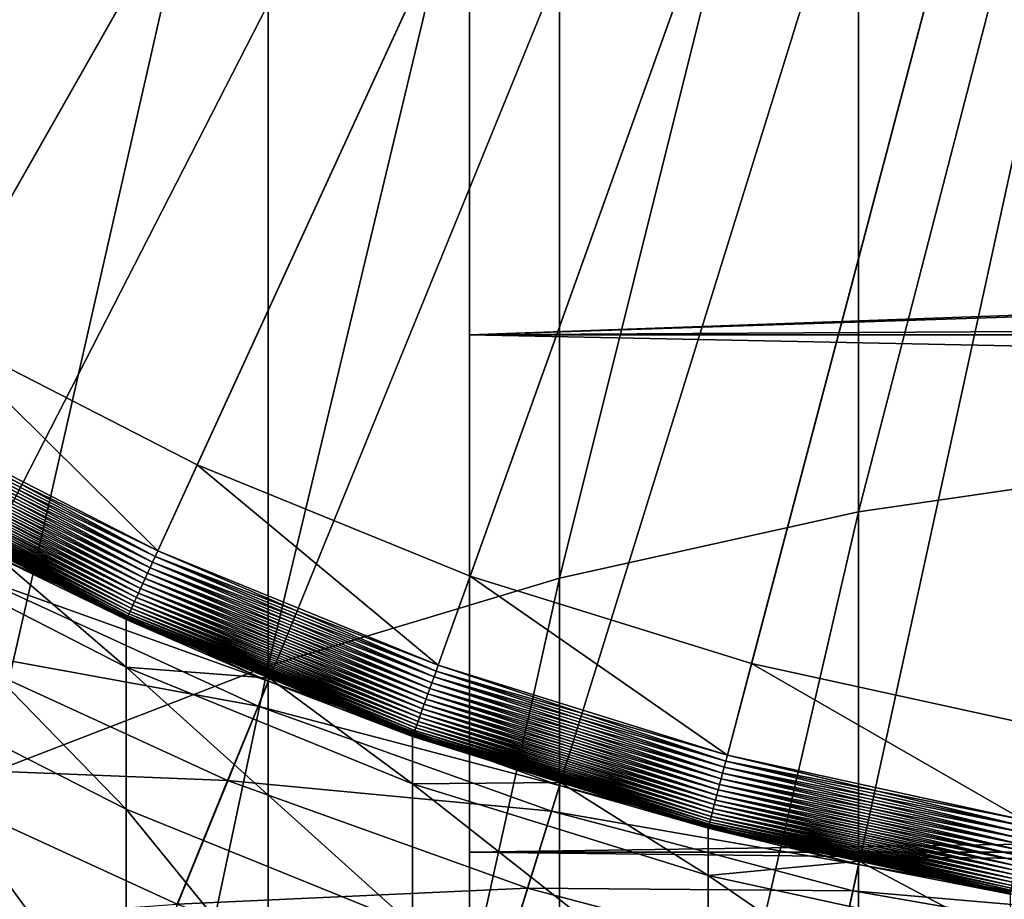
# Model space of a CAD drawing. Extents: x -30 to 73, y -210 to 30.
# Drawn here: x -4 to -2, y -9 to -7 of the extents above; entities that cross this region are included whole.
import ezdxf

# ---------------------------------------------------------------- set-up
doc = ezdxf.new("R2010")
doc.units = 0
doc.header["$MEASUREMENT"] = 0
for name, color, linetype in [('L1', 7, 'Continuous'), ('L2', 7, 'Continuous'), ('L4', 7, 'Continuous')]:
    doc.layers.add(name, color=color, linetype=linetype)

msp = doc.modelspace()

# ---------------------------------------------------------------- linework, layer by layer
at = {"layer": 'L1', "color": 7}
for points in [[(0, 0, 224.2), (-5.128651, -7.456503, 224.2), (-5.750662, -6.988017, 224.2)], [(-4.468669, -7.869784, 224.2), (-5.128651, -7.456503, 224.2), (0, 0, 224.2)], [(0, 0, 224.2), (-3.775602, -8.224799, 224.2), (-4.468669, -7.869784, 224.2)], [(0, 0, 224.2), (-3.054582, -8.518922, 224.2), (-3.775602, -8.224799, 224.2)], [(-2.310947, -8.749973, 224.2), (-3.054582, -8.518922, 224.2), (0, 0, 224.2)], [(0, 0, 224.2), (-1.550203, -8.916242, 224.2), (-2.310947, -8.749973, 224.2)], [(-1.223108, -8.231883, 363.7949), (-1.223108, -5.238691, 358.9105), (-2.028449, -8.349312, 363.7187)], [(-2.028449, -8.349312, 363.7187), (-1.223108, -5.238691, 358.9105), (-2.028449, -5.359951, 358.8405)], [(-2.028449, -8.349312, 363.7187), (-2.028449, -5.359951, 358.8405), (-2.818772, -8.524369, 363.605)], [(-2.818772, -8.524369, 363.605), (-2.028449, -5.359951, 358.8405), (-2.818772, -5.540718, 358.7361)], [(-2.818772, -8.524369, 363.605), (-2.818772, -5.540718, 358.7361), (-3.588226, -8.755757, 363.4547)], [(-3.588226, -8.755757, 363.4547), (-2.818772, -5.540718, 358.7361), (-3.588226, -5.779653, 358.5981)], [(-3.588226, -8.755757, 363.4547), (-3.588226, -5.779653, 358.5981), (-4.331114, -9.041764, 363.269)], [(-4.331114, -9.041764, 363.269), (-3.588226, -5.779653, 358.5981), (-4.331114, -6.074988, 358.4276)], [(-4.468669, -7.869784, 226.2), (-3.879901, -8.452004, 226.2), (-4.592113, -8.087181, 226.2)], [(-3.775602, -8.224799, 226.2), (-3.879901, -8.452004, 226.2), (-4.468669, -7.869784, 226.2)], [(-4.468669, -7.869784, 226.2), (-4.468669, -7.869784, 224.2), (-3.775602, -8.224799, 224.2)], [(-4.468669, -7.869784, 226.2), (-3.775602, -8.224799, 224.2), (-3.775602, -8.224799, 226.2)], [(-4.600268, -8.101543, 226.2007), (-4.592113, -8.087181, 226.2), (-3.879901, -8.452004, 226.2)], [(-4.616356, -8.129875, 226.2061), (-4.608367, -8.115808, 226.2027), (-3.893634, -8.481922, 226.2027)], [(-4.608367, -8.115808, 226.2027), (-4.600268, -8.101543, 226.2007), (-3.886791, -8.467014, 226.2007)], [(-4.608367, -8.115808, 226.2027), (-3.886791, -8.467014, 226.2007), (-3.893634, -8.481922, 226.2027)], [(-4.600268, -8.101543, 226.2007), (-3.879901, -8.452004, 226.2), (-3.886791, -8.467014, 226.2007)], [(-4.631782, -8.157044, 226.2169), (-4.624178, -8.143652, 226.2108), (-3.906993, -8.511023, 226.2108)], [(-4.624178, -8.143652, 226.2108), (-4.616356, -8.129875, 226.2061), (-3.900384, -8.496624, 226.2061)], [(-4.624178, -8.143652, 226.2108), (-3.900384, -8.496624, 226.2061), (-3.906993, -8.511023, 226.2108)], [(-4.616356, -8.129875, 226.2061), (-3.893634, -8.481922, 226.2027), (-3.900384, -8.496624, 226.2061)], [(-4.646127, -8.182306, 226.2326), (-4.639115, -8.169957, 226.2241), (-3.919613, -8.538513, 226.2241)], [(-4.639115, -8.169957, 226.2241), (-4.631782, -8.157044, 226.2169), (-3.913417, -8.525018, 226.2169)], [(-4.639115, -8.169957, 226.2241), (-3.913417, -8.525018, 226.2169), (-3.919613, -8.538513, 226.2241)], [(-4.631782, -8.157044, 226.2169), (-3.906993, -8.511023, 226.2108), (-3.913417, -8.525018, 226.2169)], [(-4.658998, -8.204972, 226.2529), (-4.652769, -8.194004, 226.2422), (-3.93115, -8.563645, 226.2422)], [(-4.652769, -8.194004, 226.2422), (-4.646127, -8.182306, 226.2326), (-3.925537, -8.55142, 226.2326)], [(-4.652769, -8.194004, 226.2422), (-3.925537, -8.55142, 226.2326), (-3.93115, -8.563645, 226.2422)], [(-4.646127, -8.182306, 226.2326), (-3.919613, -8.538513, 226.2241), (-3.925537, -8.55142, 226.2326)], [(-4.670044, -8.224427, 226.2772), (-4.664769, -8.215137, 226.2645), (-3.941288, -8.585731, 226.2645)], [(-4.664769, -8.215137, 226.2645), (-4.658998, -8.204972, 226.2529), (-3.936412, -8.575109, 226.2529)], [(-4.664769, -8.215137, 226.2645), (-3.936412, -8.575109, 226.2529), (-3.941288, -8.585731, 226.2645)], [(-4.658998, -8.204972, 226.2529), (-3.93115, -8.563645, 226.2422), (-3.936412, -8.575109, 226.2529)], [(-4.685517, -8.251675, 226.3351), (-4.68255, -8.246451, 226.3197), (-3.956311, -8.618458, 226.3197)], [(-4.68255, -8.246451, 226.3197), (-4.678965, -8.240137, 226.3048), (-3.953283, -8.611861, 226.3048)], [(-4.68255, -8.246451, 226.3197), (-3.953283, -8.611861, 226.3048), (-3.956311, -8.618458, 226.3197)], [(-4.678965, -8.240137, 226.3048), (-4.674787, -8.23278, 226.2906), (-3.949753, -8.604171, 226.2906)], [(-4.678965, -8.240137, 226.3048), (-3.949753, -8.604171, 226.2906), (-3.953283, -8.611861, 226.3048)], [(-4.674787, -8.23278, 226.2906), (-4.670044, -8.224427, 226.2772), (-3.945746, -8.595441, 226.2772)], [(-4.674787, -8.23278, 226.2906), (-3.945746, -8.595441, 226.2772), (-3.949753, -8.604171, 226.2906)], [(-4.670044, -8.224427, 226.2772), (-3.941288, -8.585731, 226.2645), (-3.945746, -8.595441, 226.2772)], [(-3.775602, -8.224799, 226.2), (-3.138963, -8.754251, 226.2), (-3.879901, -8.452004, 226.2)], [(-3.054582, -8.518922, 226.2), (-3.138963, -8.754251, 226.2), (-3.775602, -8.224799, 226.2)], [(-3.775602, -8.224799, 226.2), (-3.775602, -8.224799, 224.2), (-3.054582, -8.518922, 224.2)], [(-3.775602, -8.224799, 226.2), (-3.054582, -8.518922, 224.2), (-3.054582, -8.518922, 226.2)], [(-1.223108, -11.4766, 368.516), (-1.223108, -8.231883, 363.7949), (-2.028449, -11.58988, 368.4337)], [(-2.028449, -11.58988, 368.4337), (-1.223108, -8.231883, 363.7949), (-2.028449, -8.349312, 363.7187)], [(-4.69053, -8.260505, 226.3835), (-4.689521, -8.258727, 226.3671), (-3.962201, -8.631288, 226.3671)], [(-3.963054, -8.633147, 226.3835), (-4.327103, -8.447434, 226.4), (-4.69053, -8.260505, 226.3835)], [(-4.69053, -8.260505, 226.3835), (-3.962201, -8.631288, 226.3671), (-3.963054, -8.633147, 226.3835)], [(-4.689521, -8.258727, 226.3671), (-4.687846, -8.255777, 226.3509), (-3.960786, -8.628205, 226.3509)], [(-4.689521, -8.258727, 226.3671), (-3.960786, -8.628205, 226.3509), (-3.962201, -8.631288, 226.3671)], [(-4.687846, -8.255777, 226.3509), (-4.685517, -8.251675, 226.3351), (-3.958819, -8.623919, 226.3351)], [(-4.687846, -8.255777, 226.3509), (-3.958819, -8.623919, 226.3351), (-3.960786, -8.628205, 226.3509)], [(-4.685517, -8.251675, 226.3351), (-3.956311, -8.618458, 226.3197), (-3.958819, -8.623919, 226.3351)], [(-2.028449, -11.58988, 368.4337), (-2.028449, -8.349312, 363.7187), (-2.818772, -11.75875, 368.311)], [(-2.818772, -11.75875, 368.311), (-2.028449, -8.349312, 363.7187), (-2.818772, -8.524369, 363.605)], [(-4.690868, -8.386824, 309.0012), (-4.327103, -8.447434, 304.2), (-3.963339, -8.758982, 308.9817)], [(-4.690868, -8.763654, 313.7893), (-4.690868, -8.386824, 309.0012), (-3.963339, -9.134281, 313.7504)], [(-3.963339, -9.134281, 313.7504), (-4.690868, -8.386824, 309.0012), (-3.963339, -8.758982, 308.9817)], [(-4.327103, -8.447434, 304.2), (-3.963339, -8.633767, 304.2), (-3.963339, -8.758982, 308.9817)], [(-4.327103, -8.447434, 304.2), (-4.327103, -8.447434, 226.4), (-3.963339, -8.633767, 304.2)], [(-3.963339, -8.633767, 304.2), (-4.327103, -8.447434, 226.4), (-3.963339, -8.633767, 226.4)], [(-3.963054, -8.633147, 226.3835), (-3.963339, -8.633767, 226.4), (-4.327103, -8.447434, 226.4)], [(-3.886791, -8.467014, 226.2007), (-3.879901, -8.452004, 226.2), (-3.138963, -8.754251, 226.2)], [(-3.900384, -8.496624, 226.2061), (-3.893634, -8.481922, 226.2027), (-3.150074, -8.785238, 226.2027)], [(-3.893634, -8.481922, 226.2027), (-3.886791, -8.467014, 226.2007), (-3.144538, -8.769798, 226.2007)], [(-3.893634, -8.481922, 226.2027), (-3.144538, -8.769798, 226.2007), (-3.150074, -8.785238, 226.2027)], [(-3.886791, -8.467014, 226.2007), (-3.138963, -8.754251, 226.2), (-3.144538, -8.769798, 226.2007)], [(-3.906993, -8.511023, 226.2108), (-3.900384, -8.496624, 226.2061), (-3.155534, -8.800467, 226.2061)], [(-3.900384, -8.496624, 226.2061), (-3.150074, -8.785238, 226.2027), (-3.155534, -8.800467, 226.2061)], [(-3.919613, -8.538513, 226.2241), (-3.913417, -8.525018, 226.2169), (-3.166079, -8.829876, 226.2169)], [(-3.913417, -8.525018, 226.2169), (-3.906993, -8.511023, 226.2108), (-3.160882, -8.81538, 226.2108)], [(-3.913417, -8.525018, 226.2169), (-3.160882, -8.81538, 226.2108), (-3.166079, -8.829876, 226.2169)], [(-3.906993, -8.511023, 226.2108), (-3.155534, -8.800467, 226.2061), (-3.160882, -8.81538, 226.2108)], [(-2.818772, -11.75875, 368.311), (-2.818772, -8.524369, 363.605), (-3.588226, -11.98196, 368.1489)], [(-3.588226, -11.98196, 368.1489), (-2.818772, -8.524369, 363.605), (-3.588226, -8.755757, 363.4547)], [(-3.054582, -8.518922, 226.2), (-2.374786, -8.991685, 226.2), (-3.138963, -8.754251, 226.2)], [(-2.310947, -8.749973, 226.2), (-2.374786, -8.991685, 226.2), (-3.054582, -8.518922, 226.2)], [(-3.054582, -8.518922, 226.2), (-3.054582, -8.518922, 224.2), (-2.310947, -8.749973, 224.2)], [(-3.054582, -8.518922, 226.2), (-2.310947, -8.749973, 224.2), (-2.310947, -8.749973, 226.2)], [(-3.93115, -8.563645, 226.2422), (-3.925537, -8.55142, 226.2326), (-3.175884, -8.857221, 226.2326)], [(-3.925537, -8.55142, 226.2326), (-3.919613, -8.538513, 226.2241), (-3.171092, -8.843855, 226.2241)], [(-3.925537, -8.55142, 226.2326), (-3.171092, -8.843855, 226.2241), (-3.175884, -8.857221, 226.2326)], [(-3.919613, -8.538513, 226.2241), (-3.166079, -8.829876, 226.2169), (-3.171092, -8.843855, 226.2241)], [(-3.945746, -8.595441, 226.2772), (-3.941288, -8.585731, 226.2645), (-3.188628, -8.892761, 226.2645)], [(-3.941288, -8.585731, 226.2645), (-3.936412, -8.575109, 226.2529), (-3.184683, -8.881758, 226.2529)], [(-3.941288, -8.585731, 226.2645), (-3.184683, -8.881758, 226.2529), (-3.188628, -8.892761, 226.2645)], [(-3.936412, -8.575109, 226.2529), (-3.93115, -8.563645, 226.2422), (-3.180425, -8.869885, 226.2422)], [(-3.936412, -8.575109, 226.2529), (-3.180425, -8.869885, 226.2422), (-3.184683, -8.881758, 226.2529)], [(-3.93115, -8.563645, 226.2422), (-3.175884, -8.857221, 226.2326), (-3.180425, -8.869885, 226.2422)], [(-3.956311, -8.618458, 226.3197), (-3.953283, -8.611861, 226.3048), (-3.198331, -8.919824, 226.3048)], [(-3.953283, -8.611861, 226.3048), (-3.949753, -8.604171, 226.2906), (-3.195476, -8.911859, 226.2906)], [(-3.953283, -8.611861, 226.3048), (-3.195476, -8.911859, 226.2906), (-3.198331, -8.919824, 226.3048)], [(-3.949753, -8.604171, 226.2906), (-3.945746, -8.595441, 226.2772), (-3.192234, -8.902817, 226.2772)], [(-3.949753, -8.604171, 226.2906), (-3.192234, -8.902817, 226.2772), (-3.195476, -8.911859, 226.2906)], [(-3.945746, -8.595441, 226.2772), (-3.188628, -8.892761, 226.2645), (-3.192234, -8.902817, 226.2772)], [(-3.584903, -8.788141, 226.4), (-3.963339, -8.633767, 226.4), (-3.963054, -8.633147, 226.3835)], [(-3.963339, -8.758982, 308.9817), (-3.963339, -8.633767, 304.2), (-3.584903, -8.788141, 304.2)], [(-3.963339, -8.633767, 304.2), (-3.963339, -8.633767, 226.4), (-3.584903, -8.788141, 304.2)], [(-3.584903, -8.788141, 304.2), (-3.963339, -8.633767, 226.4), (-3.584903, -8.788141, 226.4)], [(-3.963054, -8.633147, 226.3835), (-3.962201, -8.631288, 226.3671), (-3.205547, -8.939947, 226.3671)], [(-3.206237, -8.941871, 226.3835), (-3.584903, -8.788141, 226.4), (-3.963054, -8.633147, 226.3835)], [(-3.963054, -8.633147, 226.3835), (-3.205547, -8.939947, 226.3671), (-3.206237, -8.941871, 226.3835)], [(-3.962201, -8.631288, 226.3671), (-3.960786, -8.628205, 226.3509), (-3.204402, -8.936753, 226.3509)], [(-3.962201, -8.631288, 226.3671), (-3.204402, -8.936753, 226.3509), (-3.205547, -8.939947, 226.3671)], [(-3.960786, -8.628205, 226.3509), (-3.958819, -8.623919, 226.3351), (-3.20281, -8.932314, 226.3351)], [(-3.960786, -8.628205, 226.3509), (-3.20281, -8.932314, 226.3351), (-3.204402, -8.936753, 226.3509)], [(-3.958819, -8.623919, 226.3351), (-3.956311, -8.618458, 226.3197), (-3.200782, -8.926658, 226.3197)], [(-3.958819, -8.623919, 226.3351), (-3.200782, -8.926658, 226.3197), (-3.20281, -8.932314, 226.3351)], [(-3.956311, -8.618458, 226.3197), (-3.198331, -8.919824, 226.3048), (-3.200782, -8.926658, 226.3197)], [(-4.690868, -9.390557, 318.5511), (-4.690868, -8.763654, 313.7893), (-3.963339, -9.758637, 318.4928)], [(-3.963339, -9.758637, 318.4928), (-4.690868, -8.763654, 313.7893), (-3.963339, -9.134281, 313.7504)], [(-3.588226, -11.98196, 368.1489), (-3.588226, -8.755757, 363.4547), (-4.331114, -12.25785, 367.9484)], [(-4.331114, -12.25785, 367.9484), (-3.588226, -8.755757, 363.4547), (-4.331114, -9.041764, 363.269)], [(-3.963339, -8.758982, 308.9817), (-3.584903, -8.788141, 304.2), (-3.206467, -9.067305, 308.9656)], [(-3.963339, -9.134281, 313.7504), (-3.963339, -8.758982, 308.9817), (-3.206467, -9.441337, 313.7181)], [(-3.206467, -9.441337, 313.7181), (-3.963339, -8.758982, 308.9817), (-3.206467, -9.067305, 308.9656)], [(-3.144538, -8.769798, 226.2007), (-3.138963, -8.754251, 226.2), (-2.374786, -8.991685, 226.2)], [(-2.310947, -8.749973, 226.2), (-1.593026, -9.162547, 226.2), (-2.374786, -8.991685, 226.2)], [(-1.550203, -8.916242, 226.2), (-1.593026, -9.162547, 226.2), (-2.310947, -8.749973, 226.2)], [(-2.310947, -8.749973, 226.2), (-2.310947, -8.749973, 224.2), (-1.550203, -8.916242, 224.2)], [(-2.310947, -8.749973, 226.2), (-1.550203, -8.916242, 224.2), (-1.550203, -8.916242, 226.2)], [(-3.584903, -8.788141, 304.2), (-3.206467, -8.942515, 304.2), (-3.206467, -9.067305, 308.9656)], [(-3.584903, -8.788141, 304.2), (-3.584903, -8.788141, 226.4), (-3.206467, -8.942515, 304.2)], [(-3.206467, -8.942515, 304.2), (-3.584903, -8.788141, 226.4), (-3.206467, -8.942515, 226.4)], [(-3.206237, -8.941871, 226.3835), (-3.206467, -8.942515, 226.4), (-3.584903, -8.788141, 226.4)], [(-3.155534, -8.800467, 226.2061), (-3.150074, -8.785238, 226.2027), (-2.383192, -9.023513, 226.2027)], [(-3.150074, -8.785238, 226.2027), (-3.144538, -8.769798, 226.2007), (-2.379003, -9.007653, 226.2007)], [(-3.150074, -8.785238, 226.2027), (-2.379003, -9.007653, 226.2007), (-2.383192, -9.023513, 226.2027)], [(-3.144538, -8.769798, 226.2007), (-2.374786, -8.991685, 226.2), (-2.379003, -9.007653, 226.2007)], [(-3.166079, -8.829876, 226.2169), (-3.160882, -8.81538, 226.2108), (-2.391368, -9.054472, 226.2108)], [(-3.160882, -8.81538, 226.2108), (-3.155534, -8.800467, 226.2061), (-2.387323, -9.039154, 226.2061)], [(-3.160882, -8.81538, 226.2108), (-2.387323, -9.039154, 226.2061), (-2.391368, -9.054472, 226.2108)], [(-3.155534, -8.800467, 226.2061), (-2.383192, -9.023513, 226.2027), (-2.387323, -9.039154, 226.2061)], [(-3.175884, -8.857221, 226.2326), (-3.171092, -8.843855, 226.2241), (-2.399093, -9.083718, 226.2241)], [(-3.171092, -8.843855, 226.2241), (-3.166079, -8.829876, 226.2169), (-2.3953, -9.069361, 226.2169)], [(-3.171092, -8.843855, 226.2241), (-2.3953, -9.069361, 226.2169), (-2.399093, -9.083718, 226.2241)], [(-3.166079, -8.829876, 226.2169), (-2.391368, -9.054472, 226.2108), (-2.3953, -9.069361, 226.2169)], [(-3.184683, -8.881758, 226.2529), (-3.180425, -8.869885, 226.2422), (-2.406154, -9.110454, 226.2422)], [(-3.180425, -8.869885, 226.2422), (-3.175884, -8.857221, 226.2326), (-2.402719, -9.097448, 226.2326)], [(-3.180425, -8.869885, 226.2422), (-2.402719, -9.097448, 226.2326), (-2.406154, -9.110454, 226.2422)], [(-3.175884, -8.857221, 226.2326), (-2.399093, -9.083718, 226.2241), (-2.402719, -9.097448, 226.2326)], [(-3.192234, -8.902817, 226.2772), (-3.188628, -8.892761, 226.2645), (-2.412359, -9.133952, 226.2645)], [(-3.188628, -8.892761, 226.2645), (-3.184683, -8.881758, 226.2529), (-2.409375, -9.12265, 226.2529)], [(-3.188628, -8.892761, 226.2645), (-2.409375, -9.12265, 226.2529), (-2.412359, -9.133952, 226.2645)], [(-3.184683, -8.881758, 226.2529), (-2.406154, -9.110454, 226.2422), (-2.409375, -9.12265, 226.2529)], [(-3.200782, -8.926658, 226.3197), (-3.198331, -8.919824, 226.3048), (-2.419701, -9.161748, 226.3048)], [(-3.198331, -8.919824, 226.3048), (-3.195476, -8.911859, 226.2906), (-2.41754, -9.153567, 226.2906)], [(-3.198331, -8.919824, 226.3048), (-2.41754, -9.153567, 226.2906), (-2.419701, -9.161748, 226.3048)], [(-3.195476, -8.911859, 226.2906), (-3.192234, -8.902817, 226.2772), (-2.415088, -9.14428, 226.2772)], [(-3.195476, -8.911859, 226.2906), (-2.415088, -9.14428, 226.2772), (-2.41754, -9.153567, 226.2906)], [(-3.192234, -8.902817, 226.2772), (-2.412359, -9.133952, 226.2645), (-2.415088, -9.14428, 226.2772)], [(-2.816162, -9.063784, 226.4), (-3.206467, -8.942515, 226.4), (-3.206237, -8.941871, 226.3835)], [(-3.206467, -9.067305, 308.9656), (-3.206467, -8.942515, 304.2), (-2.816162, -9.063784, 304.2)], [(-3.206467, -8.942515, 304.2), (-3.206467, -8.942515, 226.4), (-2.816162, -9.063784, 304.2)], [(-2.816162, -9.063784, 304.2), (-3.206467, -8.942515, 226.4), (-2.816162, -9.063784, 226.4)], [(-3.206237, -8.941871, 226.3835), (-3.205547, -8.939947, 226.3671), (-2.42516, -9.182417, 226.3671)], [(-2.816162, -9.063784, 226.4), (-3.206237, -8.941871, 226.3835), (-2.425682, -9.184394, 226.3835)], [(-3.206237, -8.941871, 226.3835), (-2.42516, -9.182417, 226.3671), (-2.425682, -9.184394, 226.3835)], [(-3.205547, -8.939947, 226.3671), (-3.204402, -8.936753, 226.3509), (-2.424294, -9.179137, 226.3509)], [(-3.205547, -8.939947, 226.3671), (-2.424294, -9.179137, 226.3509), (-2.42516, -9.182417, 226.3671)], [(-3.204402, -8.936753, 226.3509), (-3.20281, -8.932314, 226.3351), (-2.423089, -9.174577, 226.3351)], [(-3.204402, -8.936753, 226.3509), (-2.423089, -9.174577, 226.3351), (-2.424294, -9.179137, 226.3509)], [(-3.20281, -8.932314, 226.3351), (-3.200782, -8.926658, 226.3197), (-2.421555, -9.168767, 226.3197)], [(-3.20281, -8.932314, 226.3351), (-2.421555, -9.168767, 226.3197), (-2.423089, -9.174577, 226.3351)], [(-3.200782, -8.926658, 226.3197), (-2.419701, -9.161748, 226.3048), (-2.421555, -9.168767, 226.3197)], [(-2.379003, -9.007653, 226.2007), (-2.374786, -8.991685, 226.2), (-1.593026, -9.162547, 226.2)], [(-2.387323, -9.039154, 226.2061), (-2.383192, -9.023513, 226.2027), (-1.598665, -9.194979, 226.2027)], [(-2.383192, -9.023513, 226.2027), (-2.379003, -9.007653, 226.2007), (-1.595855, -9.178819, 226.2007)], [(-2.383192, -9.023513, 226.2027), (-1.595855, -9.178819, 226.2007), (-1.598665, -9.194979, 226.2027)], [(-2.379003, -9.007653, 226.2007), (-1.593026, -9.162547, 226.2), (-1.595855, -9.178819, 226.2007)], [(-2.3953, -9.069361, 226.2169), (-2.391368, -9.054472, 226.2108), (-1.60415, -9.226527, 226.2108)], [(-2.391368, -9.054472, 226.2108), (-2.387323, -9.039154, 226.2061), (-1.601436, -9.210918, 226.2061)], [(-2.391368, -9.054472, 226.2108), (-1.601436, -9.210918, 226.2061), (-1.60415, -9.226527, 226.2108)], [(-2.387323, -9.039154, 226.2061), (-1.598665, -9.194979, 226.2027), (-1.601436, -9.210918, 226.2061)], [(-3.206467, -9.067305, 308.9656), (-2.816162, -9.063784, 304.2), (-2.425856, -9.309513, 308.9529)], [(-3.206467, -9.441337, 313.7181), (-3.206467, -9.067305, 308.9656), (-2.425856, -9.682548, 313.6927)], [(-2.425856, -9.682548, 313.6927), (-3.206467, -9.067305, 308.9656), (-2.425856, -9.309513, 308.9529)], [(-2.816162, -9.063784, 304.2), (-2.425856, -9.185054, 304.2), (-2.425856, -9.309513, 308.9529)], [(-2.816162, -9.063784, 304.2), (-2.816162, -9.063784, 226.4), (-2.425856, -9.185054, 304.2)], [(-2.425856, -9.185054, 304.2), (-2.816162, -9.063784, 226.4), (-2.425856, -9.185054, 226.4)], [(-2.425682, -9.184394, 226.3835), (-2.425856, -9.185054, 226.4), (-2.816162, -9.063784, 226.4)], [(-2.399093, -9.083718, 226.2241), (-2.3953, -9.069361, 226.2169), (-1.606788, -9.241698, 226.2169)], [(-2.3953, -9.069361, 226.2169), (-1.60415, -9.226527, 226.2108), (-1.606788, -9.241698, 226.2169)], [(-2.406154, -9.110454, 226.2422), (-2.402719, -9.097448, 226.2326), (-1.611764, -9.27032, 226.2326)], [(-2.402719, -9.097448, 226.2326), (-2.399093, -9.083718, 226.2241), (-1.609332, -9.256329, 226.2241)], [(-2.402719, -9.097448, 226.2326), (-1.609332, -9.256329, 226.2241), (-1.611764, -9.27032, 226.2326)], [(-2.399093, -9.083718, 226.2241), (-1.606788, -9.241698, 226.2169), (-1.609332, -9.256329, 226.2241)], [(-2.412359, -9.133952, 226.2645), (-2.409375, -9.12265, 226.2529), (-1.616229, -9.296001, 226.2529)], [(-2.409375, -9.12265, 226.2529), (-2.406154, -9.110454, 226.2422), (-1.614068, -9.283574, 226.2422)], [(-2.409375, -9.12265, 226.2529), (-1.614068, -9.283574, 226.2422), (-1.616229, -9.296001, 226.2529)], [(-2.406154, -9.110454, 226.2422), (-1.611764, -9.27032, 226.2326), (-1.614068, -9.283574, 226.2422)], [(-3.963339, -9.758637, 318.4928), (-3.963339, -9.134281, 313.7504), (-3.206467, -10.06358, 318.4445)], [(-3.206467, -10.06358, 318.4445), (-3.963339, -9.134281, 313.7504), (-3.206467, -9.441337, 313.7181)], [(-2.419701, -9.161748, 226.3048), (-2.41754, -9.153567, 226.2906), (-1.621706, -9.327506, 226.2906)], [(-2.41754, -9.153567, 226.2906), (-2.415088, -9.14428, 226.2772), (-1.620061, -9.318043, 226.2772)], [(-2.41754, -9.153567, 226.2906), (-1.620061, -9.318043, 226.2772), (-1.621706, -9.327506, 226.2906)], [(-2.415088, -9.14428, 226.2772), (-2.412359, -9.133952, 226.2645), (-1.618231, -9.307517, 226.2645)], [(-2.415088, -9.14428, 226.2772), (-1.618231, -9.307517, 226.2645), (-1.620061, -9.318043, 226.2772)], [(-2.412359, -9.133952, 226.2645), (-1.616229, -9.296001, 226.2529), (-1.618231, -9.307517, 226.2645)], [(-2.425682, -9.184394, 226.3835), (-2.02657, -9.272323, 226.4), (-2.425856, -9.185054, 226.4)], [(-2.425682, -9.184394, 226.3835), (-2.42516, -9.182417, 226.3671), (-1.626818, -9.356904, 226.3671)], [(-1.627168, -9.358918, 226.3835), (-2.02657, -9.272323, 226.4), (-2.425682, -9.184394, 226.3835)], [(-2.425682, -9.184394, 226.3835), (-1.626818, -9.356904, 226.3671), (-1.627168, -9.358918, 226.3835)], [(-2.42516, -9.182417, 226.3671), (-2.424294, -9.179137, 226.3509), (-1.626237, -9.353561, 226.3509)], [(-2.42516, -9.182417, 226.3671), (-1.626237, -9.353561, 226.3509), (-1.626818, -9.356904, 226.3671)], [(-2.424294, -9.179137, 226.3509), (-2.423089, -9.174577, 226.3351), (-1.625429, -9.348915, 226.3351)], [(-2.424294, -9.179137, 226.3509), (-1.625429, -9.348915, 226.3351), (-1.626237, -9.353561, 226.3509)], [(-2.423089, -9.174577, 226.3351), (-2.421555, -9.168767, 226.3197), (-1.624399, -9.342995, 226.3197)], [(-2.423089, -9.174577, 226.3351), (-1.624399, -9.342995, 226.3197), (-1.625429, -9.348915, 226.3351)], [(-2.421555, -9.168767, 226.3197), (-2.419701, -9.161748, 226.3048), (-1.623156, -9.335842, 226.3048)], [(-2.421555, -9.168767, 226.3197), (-1.623156, -9.335842, 226.3048), (-1.624399, -9.342995, 226.3197)], [(-2.419701, -9.161748, 226.3048), (-1.621706, -9.327506, 226.2906), (-1.623156, -9.335842, 226.3048)], [(-2.425856, -9.309513, 308.9529), (-2.425856, -9.185054, 304.2), (-2.02657, -9.272323, 304.2)], [(-2.425856, -9.185054, 304.2), (-2.425856, -9.185054, 226.4), (-2.02657, -9.272323, 304.2)], [(-2.02657, -9.272323, 304.2), (-2.425856, -9.185054, 226.4), (-2.02657, -9.272323, 226.4)], [(-2.425856, -9.309513, 308.9529), (-2.02657, -9.272323, 304.2), (-1.627285, -9.483811, 308.9437)], [(-2.02657, -9.272323, 304.2), (-1.627285, -9.359591, 304.2), (-1.627285, -9.483811, 308.9437)], [(-2.02657, -9.272323, 304.2), (-2.02657, -9.272323, 226.4), (-1.627285, -9.359591, 304.2)], [(-1.627285, -9.359591, 304.2), (-2.02657, -9.272323, 226.4), (-1.627285, -9.359591, 226.4)], [(-1.627168, -9.358918, 226.3835), (-1.627285, -9.359591, 226.4), (-2.02657, -9.272323, 226.4)], [(-2.425856, -9.682548, 313.6927), (-2.425856, -9.309513, 308.9529), (-1.627285, -9.856129, 313.6745)], [(-1.627285, -9.856129, 313.6745), (-2.425856, -9.309513, 308.9529), (-1.627285, -9.483811, 308.9437)]]:
    msp.add_3dface(points, dxfattribs=at)
at = {"layer": 'L2', "color": 7}
for points in [[(-3.056527, -18.05, 175), (-3.056527, -17.98318, 176.5517), (-3.056527, 0, 175)], [(-3.056527, -17.4516, 170.3909), (-3.056527, -17.78322, 171.9082), (-3.056527, 0, 175)], [(-3.056527, 0, 175), (-3.056527, -17.78322, 171.9082), (-3.056527, -17.98318, 173.4483)], [(-3.056527, 0, 175), (-3.056527, -17.98318, 173.4483), (-3.056527, -18.05, 175)], [(-3.056527, -15.69609, 166.0873), (-3.056527, -16.40416, 167.4697), (-3.056527, 0, 175)], [(-3.056527, 0, 175), (-3.056527, -16.40416, 167.4697), (-3.056527, -16.99078, 168.9077)], [(-3.056527, 0, 175), (-3.056527, -16.99078, 168.9077), (-3.056527, -17.4516, 170.3909)], [(-3.056527, -12.89985, 162.3748), (-3.056527, -13.93743, 163.5305), (-3.056527, 0, 175)], [(-3.056527, 0, 175), (-3.056527, -13.93743, 163.5305), (-3.056527, -14.87181, 164.771)], [(-3.056527, 0, 175), (-3.056527, -14.87181, 164.771), (-3.056527, -15.69609, 166.0873)], [(-3.056527, -9.248304, 159.4993), (-3.056527, -10.54658, 160.3517), (-3.056527, 0, 175)], [(-3.056527, 0, 175), (-3.056527, -10.54658, 160.3517), (-3.056527, -11.76678, 161.3126)], [(-3.056527, 0, 175), (-3.056527, -11.76678, 161.3126), (-3.056527, -12.89985, 162.3748)], [(-3.056527, 0, 175), (-3.056527, -6.456453, 158.1442), (-3.056527, -7.881555, 158.7617)], [(-3.056527, 0, 175), (-3.056527, -7.881555, 158.7617), (-3.056527, -9.248304, 159.4993)], [(-3.056527, -7.881555, 191.2383), (-3.056527, -6.456453, 191.8558), (-3.056527, 0, 175)], [(-3.056527, -11.76678, 188.6874), (-3.056527, -10.54658, 189.6483), (-3.056527, 0, 175)], [(-3.056527, 0, 175), (-3.056527, -10.54658, 189.6483), (-3.056527, -9.248304, 190.5007)], [(-3.056527, 0, 175), (-3.056527, -9.248304, 190.5007), (-3.056527, -7.881555, 191.2383)], [(-3.056527, -14.87181, 185.229), (-3.056527, -13.93743, 186.4696), (-3.056527, 0, 175)], [(-3.056527, 0, 175), (-3.056527, -13.93743, 186.4696), (-3.056527, -12.89985, 187.6252)], [(-3.056527, 0, 175), (-3.056527, -12.89985, 187.6252), (-3.056527, -11.76678, 188.6874)], [(-3.056527, -16.99078, 181.0923), (-3.056527, -16.40416, 182.5303), (-3.056527, 0, 175)], [(-3.056527, 0, 175), (-3.056527, -16.40416, 182.5303), (-3.056527, -15.69609, 183.9126)], [(-3.056527, 0, 175), (-3.056527, -15.69609, 183.9126), (-3.056527, -14.87181, 185.229)], [(-3.056527, -17.98318, 176.5517), (-3.056527, -17.78322, 178.0918), (-3.056527, 0, 175)], [(-3.056527, 0, 175), (-3.056527, -17.78322, 178.0918), (-3.056527, -17.4516, 179.6091)], [(-3.056527, 0, 175), (-3.056527, -17.4516, 179.6091), (-3.056527, -16.99078, 181.0923)], [(-3.056527, -6.456453, 158.1442), (36.64348, -6.455289, 158.1475), (-3.056527, -7.881555, 158.7617)], [(-3.056527, -7.881555, 158.7617), (36.64348, -6.455289, 158.1475), (36.64348, -6.568484, 158.1876)], [(-3.056527, -7.881555, 191.2383), (36.64348, -6.568484, 191.8124), (-3.056527, -6.456453, 191.8558)], [(-3.056527, -7.881555, 191.2383), (36.64348, -7.642974, 191.352), (36.64348, -6.568484, 191.8124)], [(-3.056527, -7.881555, 158.7617), (36.64348, -6.568484, 158.1876), (36.64348, -7.642974, 158.648)], [(36.64348, -7.878557, 191.2324), (36.64348, -7.642974, 191.352), (-3.056527, -7.881555, 191.2383)], [(36.64348, -7.642974, 158.648), (36.64348, -7.878557, 158.7676), (-3.056527, -7.881555, 158.7617)], [(36.64348, -7.878557, 191.2324), (-3.056527, -7.881555, 191.2383), (36.64348, -8.685406, 190.823)], [(-3.056527, -7.881555, 158.7617), (36.64348, -7.878557, 158.7676), (36.64348, -8.685406, 159.177)], [(36.64348, -8.685406, 190.823), (-3.056527, -7.881555, 191.2383), (-3.056527, -9.248304, 190.5007)], [(-3.056527, -7.881555, 158.7617), (36.64348, -8.685406, 159.177), (-3.056527, -9.248304, 159.4993)], [(36.64348, -8.685406, 190.823), (-3.056527, -9.248304, 190.5007), (36.64348, -9.24354, 190.4926)], [(36.64348, -8.685406, 159.177), (36.64348, -9.24354, 159.5074), (-3.056527, -9.248304, 159.4993)], [(36.64348, -9.24354, 190.4926), (-3.056527, -9.248304, 190.5007), (36.64348, -9.691409, 190.2276)], [(-3.056527, -9.248304, 159.4993), (36.64348, -9.24354, 159.5074), (36.64348, -9.691409, 159.7724)], [(-3.056527, -10.54658, 189.6483), (36.64348, -9.691409, 190.2276), (-3.056527, -9.248304, 190.5007)], [(-3.056527, -9.248304, 159.4993), (36.64348, -9.691409, 159.7724), (-3.056527, -10.54658, 160.3517)]]:
    msp.add_3dface(points, dxfattribs=at)
at = {"layer": 'L4', "color": 7}
for points in [[(0, 0), (-28.45085, -9.515739), (-29.16354, -7.034742)], [(0, 0), (-27.52751, -11.92628), (-28.45085, -9.515739)], [(-26.40037, -14.24853), (-27.52751, -11.92628), (0, 0)], [(0, 0), (-25.07776, -16.46529), (-26.40037, -14.24853)], [(0, 0), (-23.5695, -18.56014), (-25.07776, -16.46529)], [(-21.88673, -20.51758), (-23.5695, -18.56014), (0, 0)], [(0, 0), (-20.04192, -22.32312), (-21.88673, -20.51758)], [(0, 0), (-18.04872, -23.96338), (-20.04192, -22.32312)], [(-15.9219, -25.42623), (-18.04872, -23.96338), (0, 0)], [(0, 0), (-13.6772, -26.70083), (-15.9219, -25.42623)], [(0, 0), (-11.33124, -27.77774), (-13.6772, -26.70083)], [(-8.901385, -28.649), (-11.33124, -27.77774), (0, 0)], [(0, 0), (-6.405627, -29.30816), (-8.901385, -28.649)], [(-6.504962, -6.646463, 225), (-5.90952, -7.181056, 225), (0, 0, 225)], [(0, 0), (-3.862445, -29.75032), (-6.405627, -29.30816)], [(0, 0, 225), (-5.90952, -7.181056, 225), (-5.270327, -7.662484, 225)], [(0, 0, 225), (-5.270327, -7.662484, 225), (-4.592113, -8.087181, 225)], [(-4.592113, -8.087181, 225), (-3.879901, -8.452004, 225), (0, 0, 225)], [(0, 0, 225), (-3.879901, -8.452004, 225), (-3.138963, -8.754251, 225)], [(-1.290667, -29.97222), (-3.862445, -29.75032), (0, 0)], [(0, 0, 225), (-3.138963, -8.754251, 225), (-2.374786, -8.991685, 225)], [(-2.374786, -8.991685, 225), (-1.593026, -9.162547, 225), (0, 0, 225)], [(-3.886791, -8.467014, 224.9993), (-4.592113, -8.087181, 225), (-4.600268, -8.101543, 224.9993)], [(-3.879901, -8.452004, 225), (-4.592113, -8.087181, 225), (-3.886791, -8.467014, 224.9993)], [(-3.900384, -8.496624, 224.9939), (-4.608367, -8.115808, 224.9973), (-4.616356, -8.129875, 224.9939)], [(-3.893634, -8.481922, 224.9973), (-4.600268, -8.101543, 224.9993), (-4.608367, -8.115808, 224.9973)], [(-3.893634, -8.481922, 224.9973), (-4.608367, -8.115808, 224.9973), (-3.900384, -8.496624, 224.9939)], [(-3.886791, -8.467014, 224.9993), (-4.600268, -8.101543, 224.9993), (-3.893634, -8.481922, 224.9973)], [(-3.913417, -8.525018, 224.9832), (-4.624178, -8.143652, 224.9892), (-4.631782, -8.157044, 224.9832)], [(-3.906993, -8.511023, 224.9892), (-4.616356, -8.129875, 224.9939), (-4.624178, -8.143652, 224.9892)], [(-3.906993, -8.511023, 224.9892), (-4.624178, -8.143652, 224.9892), (-3.913417, -8.525018, 224.9832)], [(-3.900384, -8.496624, 224.9939), (-4.616356, -8.129875, 224.9939), (-3.906993, -8.511023, 224.9892)], [(-3.925537, -8.55142, 224.9674), (-4.639115, -8.169957, 224.9759), (-4.646127, -8.182306, 224.9674)], [(-3.919613, -8.538513, 224.9759), (-4.631782, -8.157044, 224.9832), (-4.639115, -8.169957, 224.9759)], [(-3.919613, -8.538513, 224.9759), (-4.639115, -8.169957, 224.9759), (-3.925537, -8.55142, 224.9674)], [(-3.913417, -8.525018, 224.9832), (-4.631782, -8.157044, 224.9832), (-3.919613, -8.538513, 224.9759)], [(-3.936412, -8.575109, 224.9471), (-4.652769, -8.194004, 224.9578), (-4.658998, -8.204972, 224.9471)], [(-3.93115, -8.563645, 224.9578), (-4.646127, -8.182306, 224.9674), (-4.652769, -8.194004, 224.9578)], [(-3.93115, -8.563645, 224.9578), (-4.652769, -8.194004, 224.9578), (-3.936412, -8.575109, 224.9471)], [(-3.925537, -8.55142, 224.9674), (-4.646127, -8.182306, 224.9674), (-3.93115, -8.563645, 224.9578)], [(-3.945746, -8.595441, 224.9228), (-4.664769, -8.215137, 224.9355), (-4.670044, -8.224427, 224.9228)], [(-3.941288, -8.585731, 224.9355), (-4.658998, -8.204972, 224.9471), (-4.664769, -8.215137, 224.9355)], [(-3.941288, -8.585731, 224.9355), (-4.664769, -8.215137, 224.9355), (-3.945746, -8.595441, 224.9228)], [(-3.936412, -8.575109, 224.9471), (-4.658998, -8.204972, 224.9471), (-3.941288, -8.585731, 224.9355)], [(-4.685517, -8.251675, 224.8649), (-3.958819, -8.623919, 224.8649), (-4.68255, -8.246451, 224.8803)], [(-4.68255, -8.246451, 224.8803), (-3.956311, -8.618458, 224.8803), (-4.678965, -8.240137, 224.8952)], [(-4.68255, -8.246451, 224.8803), (-3.958819, -8.623919, 224.8649), (-3.956311, -8.618458, 224.8803)], [(-4.678965, -8.240137, 224.8952), (-3.953283, -8.611861, 224.8952), (-4.674787, -8.23278, 224.9094)], [(-4.678965, -8.240137, 224.8952), (-3.956311, -8.618458, 224.8803), (-3.953283, -8.611861, 224.8952)], [(-4.670044, -8.224427, 224.9228), (-4.674787, -8.23278, 224.9094), (-3.949753, -8.604171, 224.9094)], [(-3.949753, -8.604171, 224.9094), (-4.674787, -8.23278, 224.9094), (-3.953283, -8.611861, 224.8952)], [(-3.945746, -8.595441, 224.9228), (-4.670044, -8.224427, 224.9228), (-3.949753, -8.604171, 224.9094)], [(-4.69053, -8.260505, 224.8165), (-3.963054, -8.633147, 224.8165), (-4.689521, -8.258727, 224.8329)], [(-4.69053, -8.260505, 224.8165), (-4.327103, -8.447434, 224.8), (-3.963054, -8.633147, 224.8165)], [(-4.689521, -8.258727, 224.8329), (-3.962201, -8.631288, 224.8329), (-4.687846, -8.255777, 224.8491)], [(-4.689521, -8.258727, 224.8329), (-3.963054, -8.633147, 224.8165), (-3.962201, -8.631288, 224.8329)], [(-4.687846, -8.255777, 224.8491), (-3.960786, -8.628205, 224.8491), (-4.685517, -8.251675, 224.8649)], [(-4.687846, -8.255777, 224.8491), (-3.962201, -8.631288, 224.8329), (-3.960786, -8.628205, 224.8491)], [(-4.685517, -8.251675, 224.8649), (-3.960786, -8.628205, 224.8491), (-3.958819, -8.623919, 224.8649)], [(-4.36353, -8.518545, 222.8363), (-3.588226, -8.796286, 224.5), (-4.331114, -8.455262, 224.5)], [(-4.331114, -8.455262, 224.5), (-3.963339, -8.633767, 224.8), (-4.327103, -8.447434, 224.8)], [(-3.588226, -8.796286, 224.5), (-3.963339, -8.633767, 224.8), (-4.331114, -8.455262, 224.5)], [(-4.327103, -8.447434, 224.8), (-3.963339, -8.633767, 224.8), (-3.963054, -8.633147, 224.8165)], [(-3.144538, -8.769798, 224.9993), (-3.879901, -8.452004, 225), (-3.886791, -8.467014, 224.9993)], [(-3.138963, -8.754251, 225), (-3.879901, -8.452004, 225), (-3.144538, -8.769798, 224.9993)], [(-3.155534, -8.800467, 224.9939), (-3.893634, -8.481922, 224.9973), (-3.900384, -8.496624, 224.9939)], [(-3.150074, -8.785238, 224.9973), (-3.886791, -8.467014, 224.9993), (-3.893634, -8.481922, 224.9973)], [(-3.150074, -8.785238, 224.9973), (-3.893634, -8.481922, 224.9973), (-3.155534, -8.800467, 224.9939)], [(-3.144538, -8.769798, 224.9993), (-3.886791, -8.467014, 224.9993), (-3.150074, -8.785238, 224.9973)], [(-3.160882, -8.81538, 224.9892), (-3.900384, -8.496624, 224.9939), (-3.906993, -8.511023, 224.9892)], [(-3.155534, -8.800467, 224.9939), (-3.900384, -8.496624, 224.9939), (-3.160882, -8.81538, 224.9892)], [(-4.460542, -8.707933, 221.1847), (-3.615082, -8.862121, 222.8363), (-4.36353, -8.518545, 222.8363)], [(-3.615082, -8.862121, 222.8363), (-3.588226, -8.796286, 224.5), (-4.36353, -8.518545, 222.8363)], [(-3.171092, -8.843855, 224.9759), (-3.913417, -8.525018, 224.9832), (-3.919613, -8.538513, 224.9759)], [(-3.166079, -8.829876, 224.9832), (-3.906993, -8.511023, 224.9892), (-3.913417, -8.525018, 224.9832)], [(-3.166079, -8.829876, 224.9832), (-3.913417, -8.525018, 224.9832), (-3.171092, -8.843855, 224.9759)], [(-3.160882, -8.81538, 224.9892), (-3.906993, -8.511023, 224.9892), (-3.166079, -8.829876, 224.9832)], [(-3.180425, -8.869885, 224.9578), (-3.925537, -8.55142, 224.9674), (-3.93115, -8.563645, 224.9578)], [(-3.175884, -8.857221, 224.9674), (-3.919613, -8.538513, 224.9759), (-3.925537, -8.55142, 224.9674)], [(-3.175884, -8.857221, 224.9674), (-3.925537, -8.55142, 224.9674), (-3.180425, -8.869885, 224.9578)], [(-3.171092, -8.843855, 224.9759), (-3.919613, -8.538513, 224.9759), (-3.175884, -8.857221, 224.9674)], [(-3.192234, -8.902817, 224.9228), (-3.941288, -8.585731, 224.9355), (-3.945746, -8.595441, 224.9228)], [(-3.188628, -8.892761, 224.9355), (-3.936412, -8.575109, 224.9471), (-3.941288, -8.585731, 224.9355)], [(-3.188628, -8.892761, 224.9355), (-3.941288, -8.585731, 224.9355), (-3.192234, -8.902817, 224.9228)], [(-3.184683, -8.881758, 224.9471), (-3.93115, -8.563645, 224.9578), (-3.936412, -8.575109, 224.9471)], [(-3.184683, -8.881758, 224.9471), (-3.936412, -8.575109, 224.9471), (-3.188628, -8.892761, 224.9355)], [(-3.180425, -8.869885, 224.9578), (-3.93115, -8.563645, 224.9578), (-3.184683, -8.881758, 224.9471)], [(-3.956311, -8.618458, 224.8803), (-3.200782, -8.926658, 224.8803), (-3.953283, -8.611861, 224.8952)], [(-3.949753, -8.604171, 224.9094), (-3.953283, -8.611861, 224.8952), (-3.198331, -8.919824, 224.8952)], [(-3.198331, -8.919824, 224.8952), (-3.953283, -8.611861, 224.8952), (-3.200782, -8.926658, 224.8803)], [(-3.195476, -8.911859, 224.9094), (-3.945746, -8.595441, 224.9228), (-3.949753, -8.604171, 224.9094)], [(-3.195476, -8.911859, 224.9094), (-3.949753, -8.604171, 224.9094), (-3.198331, -8.919824, 224.8952)], [(-3.192234, -8.902817, 224.9228), (-3.945746, -8.595441, 224.9228), (-3.195476, -8.911859, 224.9094)], [(-3.963339, -8.633767, 224.8), (-3.584903, -8.788141, 224.8), (-3.963054, -8.633147, 224.8165)], [(-3.588226, -8.796286, 224.5), (-3.584903, -8.788141, 224.8), (-3.963339, -8.633767, 224.8)], [(-3.963054, -8.633147, 224.8165), (-3.206237, -8.941871, 224.8165), (-3.962201, -8.631288, 224.8329)], [(-3.963054, -8.633147, 224.8165), (-3.584903, -8.788141, 224.8), (-3.206237, -8.941871, 224.8165)], [(-3.962201, -8.631288, 224.8329), (-3.205547, -8.939947, 224.8329), (-3.960786, -8.628205, 224.8491)], [(-3.962201, -8.631288, 224.8329), (-3.206237, -8.941871, 224.8165), (-3.205547, -8.939947, 224.8329)], [(-3.960786, -8.628205, 224.8491), (-3.204402, -8.936753, 224.8491), (-3.958819, -8.623919, 224.8649)], [(-3.960786, -8.628205, 224.8491), (-3.205547, -8.939947, 224.8329), (-3.204402, -8.936753, 224.8491)], [(-3.958819, -8.623919, 224.8649), (-3.20281, -8.932314, 224.8649), (-3.956311, -8.618458, 224.8803)], [(-3.958819, -8.623919, 224.8649), (-3.204402, -8.936753, 224.8491), (-3.20281, -8.932314, 224.8649)], [(-3.956311, -8.618458, 224.8803), (-3.20281, -8.932314, 224.8649), (-3.200782, -8.926658, 224.8803)], [(-4.621442, -9.022046, 219.5573), (-3.695454, -9.059148, 221.1847), (-4.460542, -8.707933, 221.1847)], [(-3.695454, -9.059148, 221.1847), (-3.615082, -8.862121, 222.8363), (-4.460542, -8.707933, 221.1847)], [(-2.379003, -9.007653, 224.9993), (-3.138963, -8.754251, 225), (-3.144538, -8.769798, 224.9993)], [(-2.374786, -8.991685, 225), (-3.138963, -8.754251, 225), (-2.379003, -9.007653, 224.9993)], [(-3.206467, -8.942515, 224.8), (-3.584903, -8.788141, 224.8), (-3.588226, -8.796286, 224.5)], [(-3.584903, -8.788141, 224.8), (-3.206467, -8.942515, 224.8), (-3.206237, -8.941871, 224.8165)], [(-2.387323, -9.039154, 224.9939), (-3.150074, -8.785238, 224.9973), (-3.155534, -8.800467, 224.9939)], [(-2.383192, -9.023513, 224.9973), (-3.144538, -8.769798, 224.9993), (-3.150074, -8.785238, 224.9973)], [(-2.383192, -9.023513, 224.9973), (-3.150074, -8.785238, 224.9973), (-2.387323, -9.039154, 224.9939)], [(-2.379003, -9.007653, 224.9993), (-3.144538, -8.769798, 224.9993), (-2.383192, -9.023513, 224.9973)], [(-3.615082, -8.862121, 222.8363), (-2.818772, -9.072185, 224.5), (-3.588226, -8.796286, 224.5)], [(-3.206467, -8.942515, 224.8), (-3.588226, -8.796286, 224.5), (-2.816162, -9.063784, 224.8)], [(-2.816162, -9.063784, 224.8), (-3.588226, -8.796286, 224.5), (-2.818772, -9.072185, 224.5)], [(-2.3953, -9.069361, 224.9832), (-3.160882, -8.81538, 224.9892), (-3.166079, -8.829876, 224.9832)], [(-2.391368, -9.054472, 224.9892), (-3.155534, -8.800467, 224.9939), (-3.160882, -8.81538, 224.9892)], [(-2.391368, -9.054472, 224.9892), (-3.160882, -8.81538, 224.9892), (-2.3953, -9.069361, 224.9832)], [(-2.387323, -9.039154, 224.9939), (-3.155534, -8.800467, 224.9939), (-2.391368, -9.054472, 224.9892)], [(-2.402719, -9.097448, 224.9674), (-3.171092, -8.843855, 224.9759), (-3.175884, -8.857221, 224.9674)], [(-2.399093, -9.083718, 224.9759), (-3.166079, -8.829876, 224.9832), (-3.171092, -8.843855, 224.9759)], [(-2.399093, -9.083718, 224.9759), (-3.171092, -8.843855, 224.9759), (-2.402719, -9.097448, 224.9674)], [(-2.3953, -9.069361, 224.9832), (-3.166079, -8.829876, 224.9832), (-2.399093, -9.083718, 224.9759)], [(-3.695454, -9.059148, 221.1847), (-2.839869, -9.140084, 222.8363), (-3.615082, -8.862121, 222.8363)], [(-2.839869, -9.140084, 222.8363), (-2.818772, -9.072185, 224.5), (-3.615082, -8.862121, 222.8363)], [(-2.409375, -9.12265, 224.9471), (-3.180425, -8.869885, 224.9578), (-3.184683, -8.881758, 224.9471)], [(-2.406154, -9.110454, 224.9578), (-3.175884, -8.857221, 224.9674), (-3.180425, -8.869885, 224.9578)], [(-2.406154, -9.110454, 224.9578), (-3.180425, -8.869885, 224.9578), (-2.409375, -9.12265, 224.9471)], [(-2.402719, -9.097448, 224.9674), (-3.175884, -8.857221, 224.9674), (-2.406154, -9.110454, 224.9578)], [(-2.415088, -9.14428, 224.9228), (-3.188628, -8.892761, 224.9355), (-3.192234, -8.902817, 224.9228)], [(-2.412359, -9.133952, 224.9355), (-3.184683, -8.881758, 224.9471), (-3.188628, -8.892761, 224.9355)], [(-2.412359, -9.133952, 224.9355), (-3.188628, -8.892761, 224.9355), (-2.415088, -9.14428, 224.9228)], [(-2.409375, -9.12265, 224.9471), (-3.184683, -8.881758, 224.9471), (-2.412359, -9.133952, 224.9355)], [(-3.198331, -8.919824, 224.8952), (-3.200782, -8.926658, 224.8803), (-2.421555, -9.168767, 224.8803)], [(-2.419701, -9.161748, 224.8952), (-3.195476, -8.911859, 224.9094), (-3.198331, -8.919824, 224.8952)], [(-2.419701, -9.161748, 224.8952), (-3.198331, -8.919824, 224.8952), (-2.421555, -9.168767, 224.8803)], [(-2.41754, -9.153567, 224.9094), (-3.192234, -8.902817, 224.9228), (-3.195476, -8.911859, 224.9094)], [(-2.41754, -9.153567, 224.9094), (-3.195476, -8.911859, 224.9094), (-2.419701, -9.161748, 224.8952)], [(-2.415088, -9.14428, 224.9228), (-3.192234, -8.902817, 224.9228), (-2.41754, -9.153567, 224.9094)], [(-3.206467, -8.942515, 224.8), (-2.816162, -9.063784, 224.8), (-3.206237, -8.941871, 224.8165)], [(-3.206237, -8.941871, 224.8165), (-2.425682, -9.184394, 224.8165), (-3.205547, -8.939947, 224.8329)], [(-3.206237, -8.941871, 224.8165), (-2.816162, -9.063784, 224.8), (-2.425682, -9.184394, 224.8165)], [(-3.205547, -8.939947, 224.8329), (-2.42516, -9.182417, 224.8329), (-3.204402, -8.936753, 224.8491)], [(-3.205547, -8.939947, 224.8329), (-2.425682, -9.184394, 224.8165), (-2.42516, -9.182417, 224.8329)], [(-3.204402, -8.936753, 224.8491), (-2.424294, -9.179137, 224.8491), (-3.20281, -8.932314, 224.8649)], [(-3.204402, -8.936753, 224.8491), (-2.42516, -9.182417, 224.8329), (-2.424294, -9.179137, 224.8491)], [(-3.20281, -8.932314, 224.8649), (-2.423089, -9.174577, 224.8649), (-3.200782, -8.926658, 224.8803)], [(-3.20281, -8.932314, 224.8649), (-2.424294, -9.179137, 224.8491), (-2.423089, -9.174577, 224.8649)], [(-2.421555, -9.168767, 224.8803), (-3.200782, -8.926658, 224.8803), (-2.423089, -9.174577, 224.8649)], [(-1.595855, -9.178819, 224.9993), (-2.374786, -8.991685, 225), (-2.379003, -9.007653, 224.9993)], [(-1.593026, -9.162547, 225), (-2.374786, -8.991685, 225), (-1.595855, -9.178819, 224.9993)], [(-4.845058, -9.458591, 217.9659), (-3.828756, -9.385929, 219.5573), (-4.621442, -9.022046, 219.5573)], [(-3.828756, -9.385929, 219.5573), (-3.695454, -9.059148, 221.1847), (-4.621442, -9.022046, 219.5573)], [(-1.601436, -9.210918, 224.9939), (-2.383192, -9.023513, 224.9973), (-2.387323, -9.039154, 224.9939)], [(-1.598665, -9.194979, 224.9973), (-2.379003, -9.007653, 224.9993), (-2.383192, -9.023513, 224.9973)], [(-1.598665, -9.194979, 224.9973), (-2.383192, -9.023513, 224.9973), (-1.601436, -9.210918, 224.9939)], [(-1.595855, -9.178819, 224.9993), (-2.379003, -9.007653, 224.9993), (-1.598665, -9.194979, 224.9973)], [(-1.606788, -9.241698, 224.9832), (-2.391368, -9.054472, 224.9892), (-2.3953, -9.069361, 224.9832)], [(-1.60415, -9.226527, 224.9892), (-2.387323, -9.039154, 224.9939), (-2.391368, -9.054472, 224.9892)], [(-1.60415, -9.226527, 224.9892), (-2.391368, -9.054472, 224.9892), (-1.606788, -9.241698, 224.9832)], [(-1.601436, -9.210918, 224.9939), (-2.387323, -9.039154, 224.9939), (-1.60415, -9.226527, 224.9892)], [(-3.828756, -9.385929, 219.5573), (-2.903006, -9.343292, 221.1847), (-3.695454, -9.059148, 221.1847)], [(-2.903006, -9.343292, 221.1847), (-2.839869, -9.140084, 222.8363), (-3.695454, -9.059148, 221.1847)], [(-2.839869, -9.140084, 222.8363), (-2.028449, -9.280915, 224.5), (-2.818772, -9.072185, 224.5)], [(-2.816162, -9.063784, 224.8), (-2.818772, -9.072185, 224.5), (-2.425856, -9.185054, 224.8)], [(-2.425856, -9.185054, 224.8), (-2.818772, -9.072185, 224.5), (-2.028449, -9.280915, 224.5)], [(-2.816162, -9.063784, 224.8), (-2.425856, -9.185054, 224.8), (-2.425682, -9.184394, 224.8165)], [(-1.609332, -9.256329, 224.9759), (-2.3953, -9.069361, 224.9832), (-2.399093, -9.083718, 224.9759)], [(-1.606788, -9.241698, 224.9832), (-2.3953, -9.069361, 224.9832), (-1.609332, -9.256329, 224.9759)], [(-1.614068, -9.283574, 224.9578), (-2.402719, -9.097448, 224.9674), (-2.406154, -9.110454, 224.9578)], [(-1.611764, -9.27032, 224.9674), (-2.399093, -9.083718, 224.9759), (-2.402719, -9.097448, 224.9674)], [(-1.611764, -9.27032, 224.9674), (-2.402719, -9.097448, 224.9674), (-1.614068, -9.283574, 224.9578)], [(-1.609332, -9.256329, 224.9759), (-2.399093, -9.083718, 224.9759), (-1.611764, -9.27032, 224.9674)], [(-1.618231, -9.307517, 224.9355), (-2.409375, -9.12265, 224.9471), (-2.412359, -9.133952, 224.9355)], [(-1.616229, -9.296001, 224.9471), (-2.406154, -9.110454, 224.9578), (-2.409375, -9.12265, 224.9471)], [(-1.616229, -9.296001, 224.9471), (-2.409375, -9.12265, 224.9471), (-1.618231, -9.307517, 224.9355)], [(-1.614068, -9.283574, 224.9578), (-2.406154, -9.110454, 224.9578), (-1.616229, -9.296001, 224.9471)], [(-2.903006, -9.343292, 221.1847), (-2.043631, -9.350379, 222.8363), (-2.839869, -9.140084, 222.8363)], [(-2.043631, -9.350379, 222.8363), (-2.028449, -9.280915, 224.5), (-2.839869, -9.140084, 222.8363)], [(-1.623156, -9.335842, 224.8952), (-2.41754, -9.153567, 224.9094), (-2.419701, -9.161748, 224.8952)], [(-1.621706, -9.327506, 224.9094), (-2.415088, -9.14428, 224.9228), (-2.41754, -9.153567, 224.9094)], [(-1.621706, -9.327506, 224.9094), (-2.41754, -9.153567, 224.9094), (-1.623156, -9.335842, 224.8952)], [(-1.620061, -9.318043, 224.9228), (-2.412359, -9.133952, 224.9355), (-2.415088, -9.14428, 224.9228)], [(-1.620061, -9.318043, 224.9228), (-2.415088, -9.14428, 224.9228), (-1.621706, -9.327506, 224.9094)], [(-1.618231, -9.307517, 224.9355), (-2.412359, -9.133952, 224.9355), (-1.620061, -9.318043, 224.9228)], [(-2.425856, -9.185054, 224.8), (-2.02657, -9.272323, 224.8), (-2.425682, -9.184394, 224.8165)], [(-2.425682, -9.184394, 224.8165), (-1.627168, -9.358918, 224.8165), (-2.42516, -9.182417, 224.8329)], [(-2.425682, -9.184394, 224.8165), (-2.02657, -9.272323, 224.8), (-1.627168, -9.358918, 224.8165)], [(-2.42516, -9.182417, 224.8329), (-1.626818, -9.356904, 224.8329), (-2.424294, -9.179137, 224.8491)], [(-2.42516, -9.182417, 224.8329), (-1.627168, -9.358918, 224.8165), (-1.626818, -9.356904, 224.8329)], [(-2.424294, -9.179137, 224.8491), (-1.626237, -9.353561, 224.8491), (-2.423089, -9.174577, 224.8649)], [(-2.424294, -9.179137, 224.8491), (-1.626818, -9.356904, 224.8329), (-1.626237, -9.353561, 224.8491)], [(-2.421555, -9.168767, 224.8803), (-2.423089, -9.174577, 224.8649), (-1.625429, -9.348915, 224.8649)], [(-1.625429, -9.348915, 224.8649), (-2.423089, -9.174577, 224.8649), (-1.626237, -9.353561, 224.8491)], [(-1.624399, -9.342995, 224.8803), (-2.419701, -9.161748, 224.8952), (-2.421555, -9.168767, 224.8803)], [(-1.624399, -9.342995, 224.8803), (-2.421555, -9.168767, 224.8803), (-1.625429, -9.348915, 224.8649)], [(-1.623156, -9.335842, 224.8952), (-2.419701, -9.161748, 224.8952), (-1.624399, -9.342995, 224.8803)], [(-2.425856, -9.185054, 224.8), (-2.028449, -9.280915, 224.5), (-2.02657, -9.272323, 224.8)], [(-2.043631, -9.350379, 222.8363), (-1.223108, -9.420934, 224.5), (-2.028449, -9.280915, 224.5)], [(-2.02657, -9.272323, 224.8), (-2.028449, -9.280915, 224.5), (-1.627285, -9.359591, 224.8)], [(-1.627285, -9.359591, 224.8), (-2.028449, -9.280915, 224.5), (-1.223108, -9.420934, 224.5)], [(-2.02657, -9.272323, 224.8), (-1.627285, -9.359591, 224.8), (-1.627168, -9.358918, 224.8165)], [(-3.007723, -9.680322, 219.5573), (-2.903006, -9.343292, 221.1847), (-3.828756, -9.385929, 219.5573)], [(-3.007723, -9.680322, 219.5573), (-2.089065, -9.55826, 221.1847), (-2.903006, -9.343292, 221.1847)], [(-2.089065, -9.55826, 221.1847), (-2.043631, -9.350379, 222.8363), (-2.903006, -9.343292, 221.1847)], [(-2.089065, -9.55826, 221.1847), (-1.232262, -9.491445, 222.8363), (-2.043631, -9.350379, 222.8363)], [(-1.232262, -9.491445, 222.8363), (-1.223108, -9.420934, 224.5), (-2.043631, -9.350379, 222.8363)]]:
    msp.add_3dface(points, dxfattribs=at)

doc.saveas('drawing.dxf')
